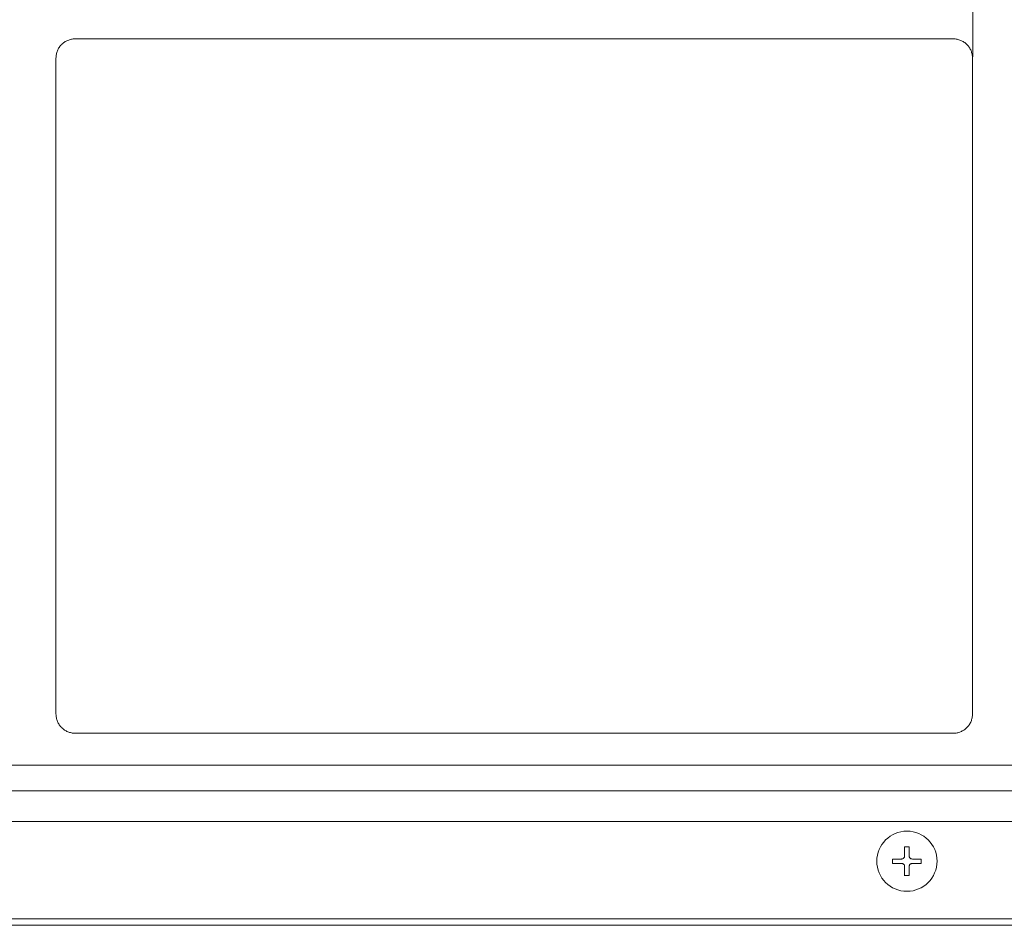
# Model space of a CAD drawing. Units: inches. Extents: x 52 to 8503, y -4976 to 964.
# Drawn here: x 6323 to 6477, y -942 to -801 of the extents above; entities that cross this region are included whole.
import ezdxf

# ---------------------------------------------------------------- set-up
doc = ezdxf.new("R2010")
doc.units = ezdxf.units.IN
doc.header["$MEASUREMENT"] = 0
doc.layers.add('01', color=92, linetype='Continuous')

msp = doc.modelspace()

# ---------------------------------------------------------------- linework, layer by layer
at = {"layer": '01', "lineweight": 9}
for points in [[(6472.01, -804.77), (6472.01, -796.39)], [(6468.98, -803.59), (6331.51, -803.59)], [(6471.99, -806.57), (6472.01, -806.27), (6472.01, -804.77)], [(6328.51, -806.59), (6328.51, -909.25)], [(6471.98, -909.25), (6471.98, -806.59)], [(6331.5, -912.24), (6468.97, -912.24)], [(6803.98, -917.26), (5518.54, -917.26)], [(6803.98, -918.11), (6803.98, -921.26), (5518.54, -921.26)], [(6803.98, -925.27), (6803.98, -926.07), (5518.54, -926.07)], [(6462.06, -931.42), (6462.06, -930.02), (6461.34, -930.02), (6461.34, -931.42)], [(6460.85, -931.93), (6459.45, -931.93)], [(6459.46, -931.93), (6459.46, -932.63), (6460.86, -932.63)], [(6461.34, -931.42), (6461.34, -931.57), (6461.31, -931.64), (6461.3, -931.71), (6461.24, -931.75), (6461.17, -931.81), (6461.15, -931.86), (6461.05, -931.89), (6460.99, -931.91), (6460.91, -931.91), (6460.85, -931.93)], [(6462.57, -931.93), (6462.49, -931.92), (6462.41, -931.91), (6462.34, -931.89), (6462.27, -931.86), (6462.23, -931.81), (6462.17, -931.76), (6462.11, -931.71), (6462.09, -931.64), (6462.06, -931.57), (6462.06, -931.42)], [(6462.57, -932.63), (6463.96, -932.63), (6463.96, -931.93), (6462.57, -931.93)], [(6460.85, -932.63), (6460.91, -932.63), (6461, -932.64), (6461.05, -932.66), (6461.15, -932.7), (6461.17, -932.74), (6461.25, -932.79), (6461.31, -932.85), (6461.31, -932.91), (6461.34, -932.98), (6461.34, -933.13)], [(6461.34, -934.53), (6462.06, -934.53), (6462.06, -933.13)], [(6461.34, -933.14), (6461.34, -934.54)], [(6462.06, -933.14), (6462.06, -932.98), (6462.09, -932.92), (6462.12, -932.85), (6462.18, -932.8), (6462.23, -932.75), (6462.27, -932.7), (6462.35, -932.67), (6462.41, -932.64), (6462.57, -932.64)], [(5523.55, -941.29), (6798.98, -941.29)], [(6896.74, -942.3), (5501.86, -942.3)]]:
    msp.add_lwpolyline(points, dxfattribs=at)
for points, knots in [([(6329.41, -804.46), (6329.31, -804.54), (6329.26, -804.61), (6329.19, -804.68), (6329.12, -804.76), (6329.07, -804.84), (6329.03, -804.91)], [0, 0, 0, 0, 1, 1, 1, 2, 2, 2, 2]), ([(6329.85, -804.09), (6329.76, -804.15), (6329.68, -804.2), (6329.62, -804.27), (6329.54, -804.32), (6329.45, -804.4), (6329.42, -804.46)], [0, 0, 0, 0, 1, 1, 1, 2, 2, 2, 2]), ([(6331.5, -803.59), (6331.41, -803.59), (6331.32, -803.59), (6331.21, -803.59), (6331.11, -803.61), (6331.03, -803.63), (6330.92, -803.65), (6330.85, -803.65), (6330.73, -803.68), (6330.63, -803.72), (6330.54, -803.75), (6330.46, -803.78), (6330.36, -803.82), (6330.27, -803.85), (6330.18, -803.9), (6330.09, -803.95), (6330.01, -803.99), (6329.92, -804.04), (6329.85, -804.1)], [0, 0, 0, 0, 1, 1, 1, 2, 2, 2, 3, 3, 3, 4, 4, 4, 5, 5, 5, 6, 6, 6, 6]), ([(6470.38, -803.95), (6470.3, -803.9), (6470.22, -803.85), (6470.11, -803.82), (6470.03, -803.78), (6469.94, -803.74), (6469.84, -803.72), (6469.75, -803.69), (6469.66, -803.66), (6469.56, -803.65), (6469.46, -803.63), (6469.37, -803.61), (6469.27, -803.59), (6469.17, -803.59), (6469.07, -803.59), (6468.98, -803.59)], [0, 0, 0, 0, 1, 1, 1, 2, 2, 2, 3, 3, 3, 4, 4, 4, 5, 5, 5, 5]), ([(6470.86, -804.27), (6470.8, -804.2), (6470.71, -804.15), (6470.64, -804.09), (6470.57, -804.04), (6470.49, -803.98), (6470.38, -803.94)], [0, 0, 0, 0, 1, 1, 1, 2, 2, 2, 2]), ([(6471.29, -804.68), (6471.23, -804.61), (6471.17, -804.54), (6471.1, -804.47), (6471.03, -804.39), (6470.95, -804.32), (6470.86, -804.28)], [0, 0, 0, 0, 1, 1, 1, 2, 2, 2, 2]), ([(6328.57, -806), (6328.55, -806.1), (6328.54, -806.19), (6328.54, -806.3), (6328.51, -806.39), (6328.51, -806.49), (6328.51, -806.59)], [0, 0, 0, 0, 1, 1, 1, 2, 2, 2, 2]), ([(6471.83, -805.72), (6471.82, -805.62), (6471.77, -805.53), (6471.74, -805.43), (6471.72, -805.35), (6471.67, -805.26), (6471.63, -805.17)], [0, 0, 0, 0, 1, 1, 1, 2, 2, 2, 2]), ([(6471.98, -806.59), (6471.98, -806.49), (6471.96, -806.4), (6471.96, -806.3), (6471.95, -806.2), (6471.93, -806.11), (6471.93, -806), (6471.88, -805.9), (6471.87, -805.81), (6471.82, -805.72)], [0, 0, 0, 0, 1, 1, 1, 2, 2, 2, 3, 3, 3, 3]), ([(6328.51, -909.25), (6328.51, -909.34), (6328.51, -909.44), (6328.54, -909.54), (6328.54, -909.63), (6328.55, -909.73), (6328.57, -909.83)], [0, 0, 0, 0, 1, 1, 1, 2, 2, 2, 2]), ([(6328.57, -909.83), (6328.59, -909.93), (6328.61, -910.02), (6328.64, -910.11), (6328.67, -910.21), (6328.69, -910.31), (6328.74, -910.39)], [0, 0, 0, 0, 1, 1, 1, 2, 2, 2, 2]), ([(6328.74, -910.39), (6328.76, -910.49), (6328.81, -910.57), (6328.86, -910.66), (6328.9, -910.75), (6328.96, -910.83), (6329.02, -910.92)], [0, 0, 0, 0, 1, 1, 1, 2, 2, 2, 2]), ([(6471.63, -910.66), (6471.67, -910.57), (6471.72, -910.49), (6471.74, -910.39), (6471.77, -910.31), (6471.82, -910.22), (6471.83, -910.11), (6471.88, -910.02), (6471.89, -909.93), (6471.94, -909.83)], [0, 0, 0, 0, 1, 1, 1, 2, 2, 2, 3, 3, 3, 3]), ([(6329.19, -911.15), (6329.26, -911.23), (6329.32, -911.31), (6329.41, -911.36), (6329.45, -911.43), (6329.54, -911.5), (6329.61, -911.57)], [0, 0, 0, 0, 1, 1, 1, 2, 2, 2, 2]), ([(6329.62, -911.57), (6329.68, -911.62), (6329.77, -911.69), (6329.83, -911.75), (6329.92, -911.8), (6330.01, -911.85), (6330.09, -911.89), (6330.18, -911.94), (6330.27, -911.98), (6330.36, -912.02), (6330.46, -912.06), (6330.54, -912.09), (6330.63, -912.12), (6330.73, -912.14), (6330.83, -912.17), (6330.92, -912.19), (6331.03, -912.21), (6331.11, -912.23), (6331.21, -912.24), (6331.32, -912.24), (6331.41, -912.24), (6331.5, -912.24)], [0, 0, 0, 0, 1, 1, 1, 2, 2, 2, 3, 3, 3, 4, 4, 4, 5, 5, 5, 6, 6, 6, 7, 7, 7, 7]), ([(6469.27, -912.24), (6469.37, -912.23), (6469.46, -912.21), (6469.56, -912.19), (6469.66, -912.18), (6469.75, -912.14), (6469.84, -912.12), (6469.94, -912.09), (6470.03, -912.06), (6470.11, -912.02), (6470.23, -911.98), (6470.3, -911.94), (6470.38, -911.89), (6470.48, -911.85), (6470.56, -911.8), (6470.63, -911.75)], [0, 0, 0, 0, 1, 1, 1, 2, 2, 2, 3, 3, 3, 4, 4, 4, 5, 5, 5, 5]), ([(6470.64, -911.75), (6470.72, -911.69), (6470.8, -911.62), (6470.86, -911.57), (6470.96, -911.5), (6471.03, -911.43), (6471.1, -911.36), (6471.18, -911.3), (6471.24, -911.23), (6471.29, -911.15), (6471.35, -911.07), (6471.42, -910.99), (6471.46, -910.91)], [0, 0, 0, 0, 1, 1, 1, 2, 2, 2, 3, 3, 3, 4, 4, 4, 4]), ([(6457, -932.27), (6457, -934.88), (6459.11, -936.98), (6461.71, -936.98), (6464.32, -936.98), (6466.42, -934.88), (6466.42, -932.27), (6466.42, -929.67), (6464.33, -927.57), (6461.71, -927.57), (6459.11, -927.57), (6457, -929.67), (6457, -932.27)], [0, 0, 0, 0, 1, 1, 1, 2, 2, 2, 3, 3, 3, 4, 4, 4, 4])]:
    msp.add_open_spline(points, degree=3, knots=knots, dxfattribs=at)
for points in [[(6328.64, -805.72), (6328.61, -805.81), (6328.59, -805.9), (6328.57, -806.01)], [(6328.74, -805.43), (6328.68, -805.53), (6328.66, -805.61), (6328.63, -805.72)], [(6328.86, -805.17), (6328.81, -805.26), (6328.76, -805.35), (6328.74, -805.44)], [(6329.02, -804.91), (6328.96, -805), (6328.89, -805.08), (6328.86, -805.17)], [(6471.47, -804.91), (6471.42, -804.84), (6471.35, -804.76), (6471.3, -804.68)], [(6471.63, -805.17), (6471.55, -805.09), (6471.52, -805.01), (6471.47, -804.92)], [(6471.96, -909.54), (6471.96, -909.44), (6471.98, -909.34), (6471.98, -909.25)], [(6471.47, -910.91), (6471.53, -910.83), (6471.56, -910.75), (6471.63, -910.66)], [(6471.93, -909.83), (6471.93, -909.73), (6471.95, -909.63), (6471.96, -909.53)], [(6329.02, -910.91), (6329.07, -910.99), (6329.12, -911.07), (6329.18, -911.15)], [(6468.98, -912.24), (6469.07, -912.24), (6469.17, -912.24), (6469.27, -912.24)]]:
    msp.add_open_spline(points, degree=3, dxfattribs=at)

doc.saveas('drawing.dxf')
